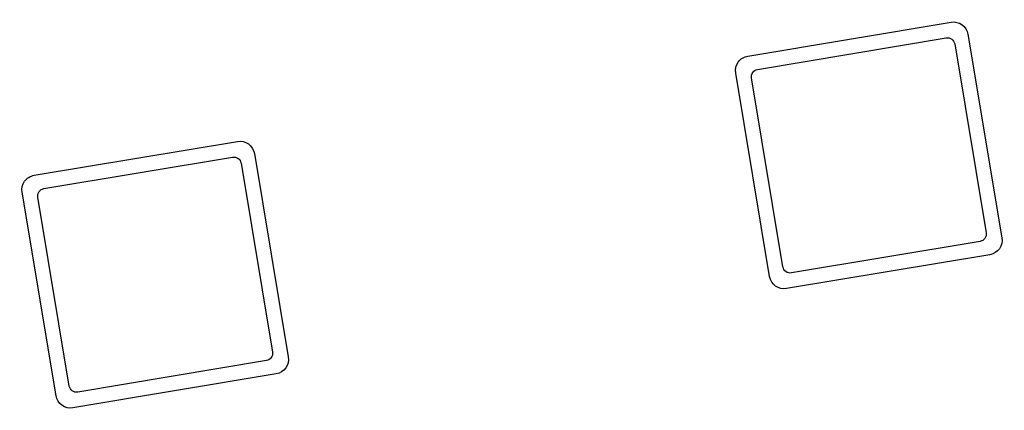
# Model space of a CAD drawing. Extents: x -29714 to 146165, y -28412 to 106350.
# Drawn here: x -7124 to -7092, y 5292 to 5305 of the extents above; entities that cross this region are included whole.
import ezdxf

# ---------------------------------------------------------------- set-up
doc = ezdxf.new("R2010")
doc.units = 0
doc.header["$LTSCALE"] = 40
doc.layers.get('0').update_dxf_attribs({"linetype": 'CONTINUOUS'})
doc.layers.add('STRF', color=15, linetype='CONTINUOUS')
doc.layers.get('0').freeze()

# ---------------------------------------------------------------- blocks, each defined once
blk = doc.blocks.new('STTUBE')
at = {"color": 0}
for p, q in [((1176.4375, 672.5), (1175.5625, 672.5)), ((1175.5, 672.4375), (1175.5, 671.5625)), ((1175.5625, 672.40625), (1175.5625, 671.59375)), ((1176.40625, 672.4375), (1175.59375, 672.4375)), ((1176.4375, 671.59375), (1176.4375, 672.40625)), ((1176.5, 671.5625), (1176.5, 672.4375)), ((1175.59375, 671.5625), (1176.40625, 671.5625)), ((1175.5625, 671.5), (1176.4375, 671.5))]:
    blk.add_line(p, q, dxfattribs=at)
for centre, radius, start, end in [((1175.5625, 672.4375), 0.0625, 90, 180), ((1176.4375, 672.4375), 0.0625, 0, 90), ((1175.59375, 672.40625), 0.03125, 90, 180), ((1176.40625, 672.40625), 0.03125, 0, 90), ((1175.59375, 671.59375), 0.03125, 180, 270), ((1176.40625, 671.59375), 0.03125, 270, 0), ((1175.5625, 671.5625), 0.0625, 180, 270), ((1176.4375, 671.5625), 0.0625, 270, 0)]:
    blk.add_arc(centre, radius, start, end, dxfattribs=at)

msp = doc.modelspace()

# ---------------------------------------------------------------- block references
at = {"layer": 'STRF', "color": 0, "xscale": -7.810368, "yscale": 7.810368, "zscale": 7.810368, "rotation": 9.469999999999999}
for p in [(2827.268, 1634.253), (2803.595, 1630.304)]:
    msp.add_blockref('STTUBE', p, dxfattribs=at)

doc.saveas('drawing.dxf')
